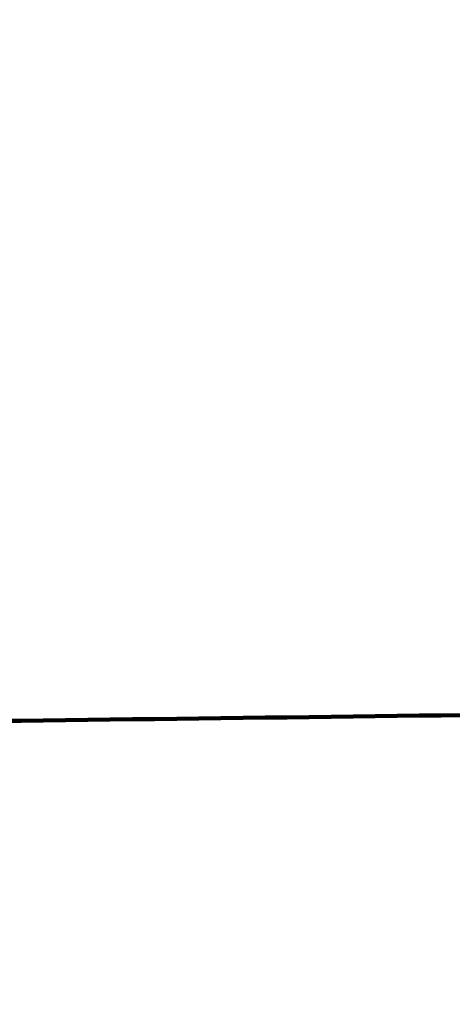
# Model space of a CAD drawing. Units: millimetres. Extents: x -13 to 3234, y -30 to 3013.
# Drawn here: x 1032 to 1034, y 1365 to 1370 of the extents above; entities that cross this region are included whole.
import ezdxf

# ---------------------------------------------------------------- set-up
doc = ezdxf.new("R2010")
doc.units = ezdxf.units.MM
doc.header["$MEASUREMENT"] = 0
for name, color, linetype in [('Border', 18, 'Continuous'), ('LW172YB$Basin', 18, 'Continuous'), ('LW172YB$Dimension', 18, 'Continuous')]:
    doc.layers.add(name, color=color, linetype=linetype)
doc.styles.add('Arial', font='txt')
doc.dimstyles.new('Standard (TOTO)', dxfattribs={"dimtxt": 28, "dimasz": 25, "dimexe": 10, "dimexo": 2, "dimgap": 5, "dimtad": 1, "dimtoh": 1, "dimdec": 0, "dimzin": 1, "dimdsep": 46, "dimtxsty": 'Arial', "dimcen": 20, "dimadec": 0, "dimazin": 1, "dimtfac": 1, "dimtdec": 4, "dimtix": 1, "dimtmove": 1, "dimatfit": 3, "dimfxl": 0, "dimtolj": 1, "dimtzin": 1, "dimlwd": 70, "dimlwe": 70, "dimarcsym": 0})

# ---------------------------------------------------------------- blocks, each defined once
blk = doc.blocks.new('*D399')
at = {"layer": 'Defpoints', "color": 0}
for p in [(654.2163, 1479.3933), (408.2295, 629.5569), (1097.2196, 629.5569)]:
    blk.add_point(p, dxfattribs=at)
at = {"layer": 'LW172YB$Dimension', "color": 0, "lineweight": 70}
for p, q in [((652.2163, 1479.3933), (398.2295, 1479.3933)), ((408.2295, 1454.3933), (408.2295, 654.5569)), ((1095.2196, 629.5569), (398.2295, 629.5569))]:
    blk.add_line(p, q, dxfattribs=at)
at = {"layer": 'LW172YB$Dimension', "color": 0}
for points in [[(412.3962, 1454.3933), (404.0628, 1454.3933), (408.2295, 1479.3933)], [(404.0628, 654.5569), (412.3962, 654.5569), (408.2295, 629.5569)]]:
    blk.add_solid(points, dxfattribs=at)
at = {"layer": 'LW172YB$Dimension', "color": 0, "lineweight": 140, "insert": (384.8748, 1054.4751), "char_height": 28, "attachment_point": 5, "rotation": 90, "style": 'Arial'}
blk.add_mtext('\\A1;(850)', dxfattribs=at)
blk = doc.blocks.new('*D400')
at = {"layer": 'Defpoints', "color": 0}
for p in [(507.4929, 1374.5569), (470.923, 629.5569), (1097.2196, 629.5569)]:
    blk.add_point(p, dxfattribs=at)
at = {"layer": 'LW172YB$Dimension', "color": 0, "lineweight": 70}
for p, q in [((505.4929, 1374.5569), (460.923, 1374.5569)), ((470.923, 1349.5569), (470.923, 654.5569)), ((1095.2196, 629.5569), (460.923, 629.5569))]:
    blk.add_line(p, q, dxfattribs=at)
at = {"layer": 'LW172YB$Dimension', "color": 0}
for points in [[(475.0897, 1349.5569), (466.7564, 1349.5569), (470.923, 1374.5569)], [(466.7564, 654.5569), (475.0897, 654.5569), (470.923, 629.5569)]]:
    blk.add_solid(points, dxfattribs=at)
at = {"layer": 'LW172YB$Dimension', "color": 0, "lineweight": 140, "insert": (447.5683, 1002.0569), "char_height": 28, "attachment_point": 5, "rotation": 90, "style": 'Arial'}
blk.add_mtext('\\A1;(745)', dxfattribs=at)

msp = doc.modelspace()

# ---------------------------------------------------------------- linework, layer by layer
at = {"layer": 'Border', "color": 0}
msp.add_open_spline([(-0.12485, 3000.44589), (1599.87515, 3000.44589), (3199.87515, 3000.44589), (3199.87515, 1500.44589), (3199.87515, 0.44589), (1599.87515, 0.44589), (-0.12485, 0.44589), (-0.12485, 1500.44589), (-0.12485, 3000.44589)], degree=2, knots=[0, 0, 0, 1, 1, 2, 2, 3, 3, 4, 4, 4], dxfattribs=at)
at = {"layer": 'LW172YB$Basin', "color": 0, "linetype": 'Continuous', "lineweight": 211}
for p, q in [((1031.52985, 1366.36291), (1031.41842, 1366.36153)), ((1031.6415, 1366.3643), (1031.52985, 1366.36291)), ((1031.75328, 1366.3657), (1031.6415, 1366.3643)), ((1031.86511, 1366.36709), (1031.75328, 1366.3657)), ((1031.97688, 1366.36849), (1031.86511, 1366.36709)), ((1032.08852, 1366.36989), (1031.97688, 1366.36849)), ((1032.19995, 1366.37129), (1032.08852, 1366.36989)), ((1032.31118, 1366.3727), (1032.19995, 1366.37129)), ((1032.42223, 1366.3741), (1032.31118, 1366.3727)), ((1032.53313, 1366.3755), (1032.42223, 1366.3741)), ((1032.6439, 1366.37691), (1032.53313, 1366.3755)), ((1032.75456, 1366.37831), (1032.6439, 1366.37691)), ((1032.86514, 1366.37972), (1032.75456, 1366.37831)), ((1032.97566, 1366.38113), (1032.86514, 1366.37972)), ((1033.08614, 1366.38255), (1032.97566, 1366.38113)), ((1033.19661, 1366.38396), (1033.08614, 1366.38255)), ((1033.3071, 1366.38538), (1033.19661, 1366.38396)), ((1033.41762, 1366.38681), (1033.3071, 1366.38538)), ((1033.5282, 1366.38824), (1033.41762, 1366.38681)), ((1033.63883, 1366.38967), (1033.5282, 1366.38824)), ((1033.74952, 1366.39111), (1033.63883, 1366.38967))]:
    msp.add_line(p, q, dxfattribs=at)

# ---------------------------------------------------------------- dimensions: what is measured, and where the dimension line sits
at = {"layer": 'LW172YB$Dimension', "color": 0, "lineweight": 140}
for base, p1, text, picture, middle in [((408.22951, 629.55687), (654.21635, 1479.39327), '(850)', '*D399', (384.8748, 1054.47507)), ((470.92303, 629.55687), (507.49293, 1374.55687), '(745)', '*D400', (447.56832, 1002.05687))]:
    dim = msp.add_linear_dim(base=base, p1=p1, p2=(1097.21961, 629.55687), angle=90, text=text, dimstyle='Standard (TOTO)', override={"dimscale": 1, "dimtxt": 28, "dimasz": 25, "dimexe": 10, "dimexo": 2, "dimgap": 5, "dimtad": 1, "dimtih": 0, "dimdec": 0, "dimzin": 1, "dimtxsty": 'Arial', "dimsah": 0, "dimcen": 20, "dimazin": 1, "dimtix": 0, "dimtmove": 0, "dimtzin": 1}, dxfattribs=at)
    dim.commit()
    dim.dimension.update_dxf_attribs({"geometry": picture, "text_midpoint": middle})

doc.saveas('drawing.dxf')
